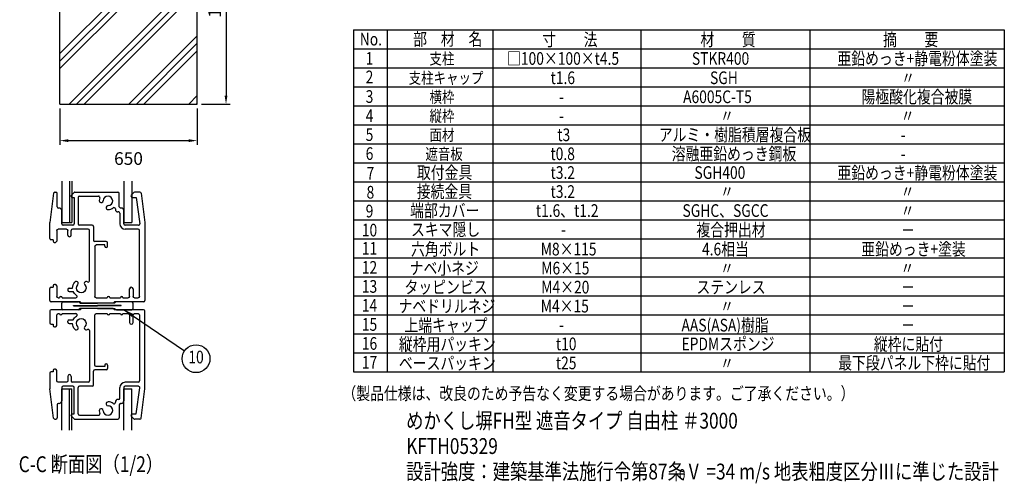
# Model space of a CAD drawing. Units: millimetres. Extents: x 206 to 8948, y 115 to 6489.
# Drawn here: x 4280 to 8939, y 166 to 2361 of the extents above; entities that cross this region are included whole.
import ezdxf
from ezdxf.enums import TextEntityAlignment as Align

# ---------------------------------------------------------------- set-up
doc = ezdxf.new("R2010")
doc.units = ezdxf.units.MM
doc.header["$LTSCALE"] = 250
doc.header["$PDMODE"] = 33
doc.header["$PDSIZE"] = 5
for name, color, linetype in [('HATCH', 2, 'Continuous'), ('MOJI', 6, 'Continuous'), ('SJC', 1, 'Continuous'), ('SUNPOU', 4, 'Continuous')]:
    doc.layers.add(name, color=color, linetype=linetype)
doc.styles.add('EXT08', font='ROMANS', dxfattribs={"width": 0.8, "bigfont": 'EXTFONT'})
doc.styles.get("Standard").update_dxf_attribs({"font": 'arial.ttf'})
doc.dimstyles.new('SJC', dxfattribs={"dimtxt": 0.18, "dimasz": 0.18, "dimexe": 0.18, "dimexo": 0.0625, "dimgap": 0.09, "dimtad": 0, "dimtih": 1, "dimtoh": 1, "dimdec": 4, "dimzin": 0, "dimdsep": 46, "dimtxsty": 'Standard', "dimcen": 0.09, "dimadec": 0, "dimazin": 0, "dimtfac": 1, "dimtdec": 4, "dimtofl": 0, "dimtmove": 0, "dimatfit": 3, "dimfxl": 1, "dimtolj": 1, "dimtzin": 0, "dimarcsym": 0})

# ---------------------------------------------------------------- blocks, each defined once
blk = doc.blocks.new('*D16')
at = {"layer": 'DEFPOINTS', "color": 0}
for p in [(5145.4, 2961.6), (5120.4, 1961.6), (5256.8, 1961.6)]:
    blk.add_point(p, dxfattribs=at)
at = {"layer": 'SUNPOU', "color": 0, "lineweight": -2}
for p, q in [((5165.4, 2961.6), (5276.8, 2961.6)), ((5256.8, 2921.6), (5256.8, 2001.6)), ((5140.4, 1961.6), (5276.8, 1961.6))]:
    blk.add_line(p, q, dxfattribs=at)
at = {"layer": 'SUNPOU', "color": 0}
for points in [[(5263.4, 2921.6), (5250.1, 2921.6), (5256.8, 2961.6)], [(5250.1, 2001.6), (5263.4, 2001.6), (5256.8, 1961.6)]]:
    blk.add_solid(points, dxfattribs=at)
at = {"layer": 'SUNPOU', "color": 0, "insert": (5202.8, 2461.6), "char_height": 60, "attachment_point": 5, "rotation": 90, "style": 'EXT08'}
blk.add_mtext('\\A1;1000', dxfattribs=at)
blk = doc.blocks.new('*D18')
at = {"layer": 'DEFPOINTS', "color": 0}
for p in [(4470.4, 1961.6), (5120.4, 1961.6), (5120.4, 1788.7)]:
    blk.add_point(p, dxfattribs=at)
at = {"layer": 'SUNPOU', "color": 0, "lineweight": -2}
for p, q in [((4470.4, 1941.6), (4470.4, 1768.7)), ((5120.4, 1941.6), (5120.4, 1768.7)), ((4510.4, 1788.7), (5080.4, 1788.7))]:
    blk.add_line(p, q, dxfattribs=at)
at = {"layer": 'SUNPOU', "color": 0}
for points in [[(4510.4, 1795.4), (4510.4, 1782), (4470.4, 1788.7)], [(5080.4, 1782), (5080.4, 1795.4), (5120.4, 1788.7)]]:
    blk.add_solid(points, dxfattribs=at)
at = {"layer": 'SUNPOU', "color": 0, "insert": (4795.4, 1703.9), "char_height": 60, "attachment_point": 5, "style": 'EXT08'}
blk.add_mtext('\\A1;650', dxfattribs=at)
blk = doc.blocks.new('71300B4')
at = {"layer": 'SJC'}
for p, q in [((0, 0.5), (0, 2.5)), ((0.5, 3), (6.29, 3)), ((6.29, 0), (0.5, 0)), ((4.5, 1.46), (4.5, 1.54)), ((4.5, 1.54), (13.5, 1.54)), ((4.5, 1.46), (13.5, 1.46)), ((6.65, 2.85), (7, 2.5)), ((7, 0.5), (6.65, 0.15)), ((7, 2.5), (13.5, 2.5)), ((13.5, 0.5), (7, 0.5)), ((20, 2.5), (13.5, 2.5)), ((22.5, 1.54), (13.5, 1.54)), ((22.5, 1.46), (13.5, 1.46)), ((13.5, 0.5), (20, 0.5)), ((20.35, 2.85), (20, 2.5)), ((20, 0.5), (20.35, 0.15)), ((26.5, 3), (20.71, 3)), ((20.71, 0), (26.5, 0)), ((22.5, 1.46), (22.5, 1.54)), ((27, 0.5), (27, 2.5))]:
    blk.add_line(p, q, dxfattribs=at)
for centre, start, end in [((0.5, 2.5), 90, 180), ((0.5, 0.5), 180, 270), ((6.29, 2.5), 45, 90), ((6.29, 0.5), 270, 315), ((20.71, 2.5), 90, 135), ((20.71, 0.5), 225, 270), ((26.5, 2.5), 0, 90), ((26.5, 0.5), 270, 0)]:
    blk.add_arc(centre, 0.5, start, end, dxfattribs=at)

msp = doc.modelspace()

# ---------------------------------------------------------------- hatches: boundary and pattern name
at = {"layer": 'HATCH'}
h = msp.add_hatch(dxfattribs=at)
h.set_pattern_fill('PLAST', color=256, scale=800, angle=45, style=0)
h.set_pattern_definition([(45, (-1030.6, 1154.25), (-141.4214, 141.4214), []), (45, (-1048.28, 1171.93), (-141.4214, 141.4214), []), (45, (-1065.95, 1189.6), (-141.4214, 141.4214), [])])
h.paths.add_polyline_path([(4773.875, 2461.571), (4745.375, 2461.571), (4745.375, 2961.571), (4470.375, 2961.571), (4470.375, 1961.571), (5120.375, 1961.571), (5120.375, 2961.571), (4845.375, 2961.571), (4845.375, 2461.571), (4816.875, 2461.571)])

# ---------------------------------------------------------------- linework, layer by layer
at = {"layer": 'MOJI'}
for p, q in [((5859.43, 2313.598), (5859.43, 693.598)), ((5859.43, 2313.598), (8939.43, 2313.598)), ((6019.43, 2313.598), (6019.43, 693.598)), ((6519.43, 2313.598), (6519.43, 693.598)), ((7219.43, 2313.598), (7219.43, 693.598)), ((8019.43, 2313.598), (8019.43, 693.598)), ((8939.43, 2313.598), (8939.43, 693.598)), ((5859.43, 2223.598), (8939.43, 2223.598)), ((5859.43, 2133.598), (8939.43, 2133.598)), ((5859.43, 2043.598), (8939.43, 2043.598)), ((5859.43, 1953.598), (8939.43, 1953.598)), ((5859.43, 1863.598), (8939.43, 1863.598)), ((5859.43, 1773.598), (8939.43, 1773.598)), ((5859.43, 1683.598), (8939.43, 1683.598)), ((5859.43, 1593.598), (8939.43, 1593.598)), ((5859.43, 1503.598), (8939.43, 1503.598)), ((5859.43, 1413.598), (8939.43, 1413.598)), ((5859.43, 1323.598), (8939.43, 1323.598)), ((5859.43, 1323.598), (8939.43, 1323.598)), ((5859.43, 1233.598), (8939.43, 1233.598)), ((5859.43, 1143.598), (8939.43, 1143.598)), ((5859.43, 1053.598), (8939.43, 1053.598)), ((5859.43, 963.598), (8939.43, 963.598)), ((5859.43, 873.598), (8939.43, 873.598)), ((5859.43, 783.598), (8939.43, 783.598)), ((5859.43, 693.598), (8939.43, 693.598))]:
    msp.add_line(p, q, dxfattribs=at)
at = {"layer": 'SJC'}
for p, q in [((4470.375, 1961.571), (4470.375, 2961.571)), ((5120.375, 1961.571), (5120.375, 2961.571)), ((4470.375, 1961.571), (5120.375, 1961.571)), ((4479.314, 1597.177), (4479.314, 1400.927)), ((4516.814, 1597.177), (4516.814, 1400.927)), ((4516.814, 1597.177), (4516.814, 1400.927)), ((4526.814, 1597.177), (4526.814, 1400.927)), ((4773.064, 1597.177), (4773.064, 1400.927)), ((4810.564, 1597.177), (4810.564, 1400.927)), ((4441.146, 1539.235), (4423.116, 1401.329)), ((4447.343, 1544.677), (4451.814, 1544.677)), ((4458.064, 1475.927), (4458.064, 1538.427)), ((4537.486, 1542.865), (4524.894, 1530.346)), ((4541.887, 1544.677), (4745.564, 1544.677)), ((4751.814, 1475.927), (4751.814, 1538.427)), ((4821.236, 1542.865), (4808.644, 1530.346)), ((4848.784, 1544.677), (4825.637, 1544.677)), ((4854.982, 1539.235), (4873.011, 1401.329)), ((4529.314, 1519.677), (4538.064, 1519.677)), ((4538.064, 1519.677), (4538.064, 1394.677)), ((4556.814, 1519.677), (4556.814, 1394.677)), ((4563.064, 1525.927), (4653.43, 1525.927)), ((4668.637, 1495.542), (4668.637, 1495.542)), ((4813.064, 1519.677), (4832.321, 1519.677)), ((4832.321, 1519.677), (4848.52, 1395.485)), ((4466.814, 1469.677), (4464.314, 1469.677)), ((4479.314, 1394.677), (4479.314, 1457.177)), ((4690.179, 1474), (4690.179, 1474)), ((4733.064, 1465.616), (4733.064, 1463.427)), ((4748.064, 1450.927), (4745.564, 1450.927)), ((4754.314, 1444.677), (4754.314, 1394.677)), ((4760.564, 1469.677), (4758.064, 1469.677)), ((4773.064, 1394.677), (4773.064, 1457.177)), ((4423.064, 1325.927), (4423.064, 1400.521)), ((4479.314, 1400.927), (4516.814, 1400.927)), ((4516.814, 1400.927), (4526.814, 1400.927)), ((4773.064, 1400.927), (4810.564, 1400.927)), ((4873.064, 1400.521), (4873.064, 1032.177)), ((4455.564, 1363.427), (4455.564, 1313.427)), ((4501.814, 1369.677), (4461.814, 1369.677)), ((4531.814, 1388.427), (4485.564, 1388.427)), ((4508.064, 1341.552), (4508.064, 1363.427)), ((4524.314, 1341.552), (4524.314, 1363.427)), ((4604.314, 1369.677), (4530.564, 1369.677)), ((4623.064, 1388.427), (4563.064, 1388.427)), ((4610.564, 1125.29), (4610.564, 1363.427)), ((4629.314, 1382.177), (4629.314, 1317.177)), ((4842.323, 1388.427), (4779.314, 1388.427)), ((4841.814, 1369.677), (4779.314, 1369.677)), ((4848.064, 1050.927), (4848.064, 1363.427)), ((4439.314, 1319.677), (4429.314, 1319.677)), ((4439.314, 1319.677), (4439.314, 1313.427)), ((4445.564, 1307.177), (4449.314, 1307.177)), ((4689.314, 1310.927), (4635.564, 1310.927)), ((4695.564, 1288.427), (4695.564, 1304.677)), ((4635.564, 1288.427), (4635.564, 1050.927)), ((4683.064, 1294.677), (4641.814, 1294.677)), ((4683.064, 1288.427), (4683.064, 1294.677)), ((4423.064, 1032.177), (4423.064, 1088.427)), ((4429.314, 1094.677), (4439.314, 1094.677)), ((4439.314, 1100.927), (4439.314, 1094.677)), ((4449.314, 1107.177), (4445.564, 1107.177)), ((4455.564, 1100.927), (4455.564, 1050.927)), ((4508.064, 1084.677), (4508.064, 1080.927)), ((4514.314, 1090.927), (4530.564, 1090.927)), ((4514.314, 1074.677), (4533.899, 1074.677)), ((4556.581, 1117.31), (4556.581, 1117.31)), ((4587.046, 1117.31), (4587.046, 1117.31)), ((4800.564, 1050.927), (4800.564, 1086.552)), ((4816.814, 1086.552), (4816.814, 1050.927)), ((4566.814, 1025.927), (4429.314, 1025.927)), ((4461.814, 1044.677), (4469.314, 1044.677)), ((4481.814, 1044.677), (4546.196, 1044.677)), ((4571.233, 1021.507), (4566.814, 1025.927)), ((4641.814, 1044.677), (4694.31, 1044.677)), ((4706.81, 1044.677), (4756.81, 1044.677)), ((4729.314, 1025.927), (4724.894, 1021.507)), ((4866.814, 1025.927), (4729.314, 1025.927)), ((4769.31, 1044.677), (4794.314, 1044.677)), ((4823.064, 1044.677), (4841.814, 1044.677)), ((4423.064, 982.177), (4423.064, 925.927)), ((4566.814, 988.427), (4429.314, 988.427)), ((4571.233, 992.846), (4566.814, 988.427)), ((4720.475, 1019.677), (4575.653, 1019.677)), ((4720.475, 994.677), (4575.653, 994.677)), ((4729.314, 988.427), (4724.894, 992.846)), ((4866.814, 988.427), (4729.314, 988.427)), ((4873.064, 613.833), (4873.064, 982.177)), ((4455.564, 913.427), (4455.564, 963.427)), ((4461.814, 969.677), (4469.314, 969.677)), ((4481.814, 969.677), (4546.196, 969.677)), ((4508.064, 929.677), (4508.064, 933.427)), ((4514.314, 939.677), (4533.899, 939.677)), ((4635.564, 725.927), (4635.564, 963.427)), ((4641.814, 969.677), (4694.31, 969.677)), ((4706.81, 969.677), (4756.81, 969.677)), ((4769.31, 969.677), (4794.314, 969.677)), ((4800.564, 963.427), (4800.564, 927.802)), ((4816.814, 927.802), (4816.814, 963.427)), ((4823.064, 969.677), (4841.814, 969.677)), ((4848.064, 963.427), (4848.064, 650.927)), ((4429.314, 919.677), (4439.314, 919.677)), ((4439.314, 919.677), (4439.314, 913.427)), ((4445.564, 907.177), (4449.314, 907.177)), ((4514.314, 923.427), (4530.564, 923.427)), ((4556.581, 897.043), (4556.581, 897.043)), ((4587.046, 897.043), (4587.046, 897.043)), ((4610.564, 889.064), (4610.564, 650.927)), ((4439.314, 700.927), (4439.314, 694.677)), ((4449.314, 707.177), (4445.564, 707.177)), ((4455.564, 650.927), (4455.564, 700.927)), ((4689.314, 703.427), (4635.564, 703.427)), ((4683.064, 719.677), (4641.814, 719.677)), ((4683.064, 725.927), (4683.064, 719.677)), ((4695.564, 725.927), (4695.564, 709.677)), ((4423.064, 688.427), (4423.064, 613.833)), ((4439.314, 694.677), (4429.314, 694.677)), ((4508.064, 672.802), (4508.064, 650.927)), ((4524.314, 672.802), (4524.314, 650.927)), ((4629.314, 632.177), (4629.314, 697.177)), ((4441.146, 475.118), (4423.116, 613.024)), ((4501.814, 644.677), (4461.814, 644.677)), ((4479.314, 619.677), (4479.314, 557.177)), ((4479.314, 417.177), (4479.314, 613.427)), ((4479.314, 613.427), (4516.814, 613.427)), ((4531.814, 625.927), (4485.564, 625.927)), ((4516.814, 417.177), (4516.814, 613.427)), ((4516.814, 417.177), (4516.814, 613.427)), ((4516.814, 613.427), (4526.814, 613.427)), ((4526.814, 417.177), (4526.814, 613.427)), ((4604.314, 644.677), (4530.564, 644.677)), ((4538.064, 494.677), (4538.064, 619.677)), ((4556.814, 494.677), (4556.814, 619.677)), ((4623.064, 625.927), (4563.064, 625.927)), ((4754.314, 569.677), (4754.314, 619.677)), ((4773.064, 619.677), (4773.064, 557.177)), ((4773.064, 417.177), (4773.064, 613.427)), ((4773.064, 613.427), (4810.564, 613.427)), ((4841.814, 644.677), (4779.314, 644.677)), ((4842.323, 625.927), (4779.314, 625.927)), ((4810.564, 417.177), (4810.564, 613.427)), ((4832.321, 494.677), (4848.52, 618.868)), ((4854.982, 475.118), (4873.011, 613.024)), ((4748.064, 563.427), (4745.564, 563.427)), ((4458.064, 538.427), (4458.064, 475.927)), ((4466.814, 544.677), (4464.314, 544.677)), ((4668.637, 518.812), (4668.637, 518.812)), ((4690.179, 540.354), (4690.179, 540.354)), ((4733.064, 548.738), (4733.064, 550.927)), ((4751.814, 538.427), (4751.814, 475.927)), ((4760.564, 544.677), (4758.064, 544.677)), ((4447.343, 469.677), (4451.814, 469.677)), ((4537.486, 471.488), (4524.894, 484.007)), ((4529.314, 494.677), (4538.064, 494.677)), ((4541.887, 469.677), (4745.564, 469.677)), ((4563.064, 488.427), (4653.43, 488.427)), ((4821.236, 471.488), (4808.644, 484.007)), ((4813.064, 494.677), (4832.321, 494.677)), ((4848.784, 469.677), (4825.637, 469.677))]:
    msp.add_line(p, q, dxfattribs=at)
for centre, radius, start, end in [((4447.343, 1538.427), 6.25, 90, 172.568592), ((4451.814, 1538.427), 6.25, 0, 90), ((4541.887, 1538.427), 6.25, 90, 134.751202), ((4745.564, 1538.427), 6.25, 0, 90), ((4825.637, 1538.427), 6.25, 90, 134.751202), ((4848.784, 1538.427), 6.25, 7.431408, 90), ((4529.314, 1525.927), 6.25, 135, 270), ((4563.064, 1519.677), 6.25, 90, 180), ((4653.43, 1519.677), 6.25, 339.99481, 90), ((4666.21, 1504.597), 9.375, 177.895365, 285), ((4698.064, 1503.427), 41.25, 159.99481, 177.895365), ((4666.21, 1504.597), 9.375, 285, 357.895365), ((4698.064, 1503.427), 22.5, 272.104635, 177.895365), ((4813.064, 1525.927), 6.25, 135, 270), ((4464.314, 1475.927), 6.25, 180, 270), ((4466.814, 1457.177), 12.5, 0, 90), ((4699.234, 1471.573), 9.375, 165, 272.104635), ((4699.234, 1471.573), 9.375, 92.104635, 165), ((4698.064, 1503.427), 41.25, 272.104635, 307.247781), ((4726.814, 1465.616), 6.25, 0, 127.247781), ((4745.564, 1463.427), 12.5, 180, 270), ((4748.064, 1444.677), 6.25, 0, 90), ((4758.064, 1475.927), 6.25, 180, 270), ((4760.564, 1457.177), 12.5, 0, 90), ((4429.314, 1400.521), 6.25, 172.568592, 180), ((4866.814, 1400.521), 6.25, 0, 7.431408), ((4485.564, 1394.677), 6.25, 180, 270), ((4530.564, 1363.427), 6.25, 90, 180), ((4531.814, 1394.677), 6.25, 270, 0), ((4563.064, 1394.677), 6.25, 180, 270), ((4604.314, 1363.427), 6.25, 0, 90), ((4623.064, 1382.177), 6.25, 0, 90), ((4779.314, 1394.677), 25, 180, 270), ((4779.314, 1394.677), 6.25, 180, 270), ((4841.814, 1363.427), 6.25, 0, 90), ((4842.323, 1394.677), 6.25, 270, 7.431408), ((4429.314, 1325.927), 6.25, 180, 270), ((4445.564, 1313.427), 6.25, 180, 270), ((4449.314, 1313.427), 6.25, 270, 0), ((4516.189, 1341.552), 8.125, 180, 0), ((4635.564, 1317.177), 6.25, 180, 270), ((4689.314, 1304.677), 6.25, 0, 90), ((4689.314, 1288.427), 6.25, 180, 0), ((4548.462, 1112.623), 9.375, 30, 137.104635), ((4595.165, 1112.623), 9.375, 54.161669, 150), ((4604.314, 1125.29), 6.25, 234.161669, 0), ((4429.314, 1088.427), 6.25, 90, 180), ((4445.564, 1100.927), 6.25, 90, 180), ((4449.314, 1100.927), 6.25, 0, 90), ((4514.314, 1084.677), 6.25, 90, 180), ((4514.314, 1080.927), 6.25, 180, 270), ((4548.462, 1112.623), 9.375, 317.104635, 30), ((4595.165, 1112.623), 9.375, 150, 222.895365), ((4808.689, 1086.552), 8.125, 0, 180), ((4429.314, 1032.177), 6.25, 180, 270), ((4475.564, 1044.677), 6.25, 0, 180), ((4546.196, 1050.927), 6.25, 270, 57.363102), ((4700.56, 1044.677), 6.25, 0, 180), ((4763.06, 1044.677), 6.25, 0, 180), ((4866.814, 1032.177), 6.25, 270, 0), ((4429.314, 982.177), 6.25, 90, 180), ((4575.653, 1025.927), 6.25, 225, 270), ((4575.653, 988.427), 6.25, 90, 135), ((4720.475, 1025.927), 6.25, 270, 315), ((4720.475, 988.427), 6.25, 45, 90), ((4866.814, 982.177), 6.25, 0, 90), ((4475.564, 969.677), 6.25, 180, 0), ((4514.314, 933.427), 6.25, 90, 180), ((4546.196, 963.427), 6.25, 302.636898, 90), ((4700.56, 969.677), 6.25, 180, 0), ((4763.06, 969.677), 6.25, 180, 0), ((4429.314, 925.927), 6.25, 180, 270), ((4445.564, 913.427), 6.25, 180, 270), ((4449.314, 913.427), 6.25, 270, 0), ((4514.314, 929.677), 6.25, 180, 270), ((4548.462, 901.731), 9.375, 222.895365, 330), ((4548.462, 901.731), 9.375, 330, 42.895365), ((4595.165, 901.731), 9.375, 137.104635, 210), ((4595.165, 901.731), 9.375, 210, 305.838331), ((4604.314, 889.064), 6.25, 0, 125.838331), ((4808.689, 927.802), 8.125, 180, 0), ((4445.564, 700.927), 6.25, 90, 180), ((4449.314, 700.927), 6.25, 0, 90), ((4635.564, 697.177), 6.25, 90, 180), ((4689.314, 725.927), 6.25, 0, 180), ((4689.314, 709.677), 6.25, 270, 0), ((4429.314, 688.427), 6.25, 90, 180), ((4516.189, 672.802), 8.125, 0, 180), ((4429.314, 613.833), 6.25, 180, 187.431408), ((4485.564, 619.677), 6.25, 90, 180), ((4530.564, 650.927), 6.25, 180, 270), ((4531.814, 619.677), 6.25, 0, 90), ((4563.064, 619.677), 6.25, 90, 180), ((4604.314, 650.927), 6.25, 270, 0), ((4623.064, 632.177), 6.25, 270, 0), ((4779.314, 619.677), 25, 90, 180), ((4779.314, 619.677), 6.25, 90, 180), ((4841.814, 650.927), 6.25, 270, 0), ((4842.323, 619.677), 6.25, 352.568592, 90), ((4866.814, 613.833), 6.25, 352.568592, 0), ((4745.564, 550.927), 12.5, 90, 180), ((4748.064, 569.677), 6.25, 270, 0), ((4464.314, 538.427), 6.25, 90, 180), ((4466.814, 557.177), 12.5, 270, 0), ((4666.21, 509.756), 9.375, 75, 182.104635), ((4666.21, 509.756), 9.375, 2.104635, 75), ((4698.064, 510.927), 22.5, 182.104635, 87.895365), ((4699.234, 542.78), 9.375, 87.895365, 195), ((4699.234, 542.78), 9.375, 195, 267.895365), ((4698.064, 510.927), 41.25, 52.752219, 87.895365), ((4726.814, 548.738), 6.25, 232.752219, 0), ((4758.064, 538.427), 6.25, 90, 180), ((4760.564, 557.177), 12.5, 270, 0), ((4447.343, 475.927), 6.25, 187.431408, 270), ((4451.814, 475.927), 6.25, 270, 0), ((4529.314, 488.427), 6.25, 90, 225), ((4541.887, 475.927), 6.25, 225.248798, 270), ((4563.064, 494.677), 6.25, 180, 270), ((4653.43, 494.677), 6.25, 270, 20.00519), ((4698.064, 510.927), 41.25, 182.104635, 200.00519), ((4745.564, 475.927), 6.25, 270, 0), ((4813.064, 488.427), 6.25, 90, 225), ((4825.637, 475.927), 6.25, 225.248798, 270), ((4848.784, 475.927), 6.25, 270, 352.568592)]:
    msp.add_arc(centre, radius, start, end, dxfattribs=at)
at = {"layer": 'SJC', "extrusion": (0, 0, -1)}
for centre, radius, start, end in [((-4461.814, 1363.427), 6.25, 0, 90), ((-4501.814, 1363.427), 6.25, 90, 180), ((-4641.814, 1288.427), 6.25, 0, 90), ((-4571.814, 1090.927), 41.25, 0, 42.895365), ((-4571.814, 1090.927), 41.25, 302.636898, 336.800157), ((-4571.814, 1090.927), 22.5, 137.104635, 42.895365), ((-4571.814, 1090.927), 22.5, 137.104635, 137.104635), ((-4461.814, 1050.927), 6.25, 270, 0), ((-4641.814, 1050.927), 6.25, 270, 0), ((-4794.314, 1050.927), 6.25, 180, 270), ((-4823.064, 1050.927), 6.25, 270, 0), ((-4841.814, 1050.927), 6.25, 180, 270), ((-4461.814, 963.427), 6.25, 0, 90), ((-4571.814, 923.427), 41.25, 23.199843, 57.363102), ((-4571.814, 923.427), 22.5, 317.104635, 222.895365), ((-4641.814, 963.427), 6.25, 0, 90), ((-4794.314, 963.427), 6.25, 90, 180), ((-4823.064, 963.427), 6.25, 0, 90), ((-4841.814, 963.427), 6.25, 90, 180), ((-4571.814, 923.427), 41.25, 317.104635, 0), ((-4571.814, 923.427), 22.5, 222.895365, 222.895365), ((-4641.814, 725.927), 6.25, 270, 0), ((-4461.814, 650.927), 6.25, 270, 0), ((-4501.814, 650.927), 6.25, 180, 270)]:
    msp.add_arc(centre, radius, start, end, dxfattribs=at)
at = {"layer": 'SUNPOU'}
msp.add_circle((5114.973, 756.365), 66, dxfattribs=at)

# ---------------------------------------------------------------- block references
at = {"layer": 'SJC', "xscale": 12.5, "yscale": 12.5, "zscale": 12.5}
msp.add_blockref('71300B4', (4479.314, 988.427), dxfattribs=at)

# ---------------------------------------------------------------- texts
at = {"layer": 'MOJI', "style": 'EXT08', "width": 0.8}
for s, height, p in [('No.', 60, (5889.653, 2239.257)), ('部\u3000材\u3000名', 60, (6142.372, 2239.257)), ('寸\u3000\u3000法', 60, (6752.584, 2236.998)), ('材\u3000\u3000質', 60, (7501.31, 2236.998)), ('摘\u3000\u3000要', 60, (8365.48, 2236.998)), ('支柱', 54, (6219.665, 2149.726)), ('□100×100×t4.5', 60, (6586.527, 2147.574)), ('STKR400', 60, (7461.241, 2147.574)), ('亜鉛めっき+静電粉体塗装', 60, (8149.773, 2147.574)), ('支柱キャップ', 54, (6121.071, 2058.412)), ('t1.6', 60, (6792.627, 2056.372)), ('SGH', 60, (7546.914, 2056.372)), ('〃', 60, (8451.47, 2056.259)), ('横枠', 54, (6219.718, 1968.412)), ('A6005C-T5', 60, (7419.533, 1966.372)), ('陽極酸化複合被膜', 60, (8263.713, 1966.259)), ('-', 60, (6833.245, 1966.372)), ('縦枠', 54, (6219.718, 1878.412)), ('〃', 60, (7594.681, 1876.372)), ('〃', 60, (8449.309, 1876.259)), ('-', 60, (6833.245, 1876.372)), ('面材', 54, (6219.718, 1788.412)), ('t3', 60, (6824.608, 1786.372)), ('アルミ・樹脂積層複合板', 60, (7304.621, 1786.372)), ('-', 60, (8449.309, 1786.259)), ('遮音板', 54, (6200.136, 1698.412)), ('t0.8', 60, (6791.963, 1696.372)), ('溶融亜鉛めっき鋼板', 60, (7365.756, 1696.372)), ('-', 60, (8449.309, 1696.259)), ('取付金具', 60, (6160.12, 1607.574)), ('t3.2', 60, (6792.538, 1607.574)), ('SGH400', 60, (7473.235, 1607.574)), ('亜鉛めっき+静電粉体塗装', 60, (8149.773, 1606.349)), ('接続金具', 60, (6159.281, 1517.574)), ('t3.2', 60, (6792.538, 1517.574)), ('〃', 60, (7594.592, 1517.574)), ('〃', 60, (8449.256, 1517.574)), ('端部カバー', 60, (6127.974, 1427.574)), ('t1.6、t1.2', 60, (6722.768, 1427.574)), ('SGHC、SGCC', 60, (7416.801, 1427.574)), ('〃', 60, (8449.256, 1427.574)), ('スキマ隠し', 60, (6132.161, 1337.574)), ('複合押出材', 60, (7482.509, 1336.372)), ('-', 60, (6842.253, 1337.574)), ('－', 60, (8450.327, 1335.144)), ('六角ボルト', 60, (6132.079, 1245.111)), ('M8×115', 60, (6745.774, 1245.111)), ('4.6相当', 60, (7509.008, 1245.111)), ('亜鉛めっき+塗装', 60, (8262.66, 1245.111)), ('ナベ小ネジ', 60, (6125.654, 1155.111)), ('M6×15', 60, (6748.399, 1155.111)), ('〃', 60, (7594.592, 1155.111)), ('〃', 60, (8448.256, 1155.111)), ('タッピンビス', 60, (6101.296, 1065.111)), ('M4×20', 60, (6748.399, 1065.111)), ('ステンレス', 60, (7482.693, 1065.144)), ('－', 60, (8450.327, 1065.144)), ('ナベドリルネジ', 60, (6072.884, 975.144)), ('M4×15', 60, (6745.967, 975.144)), ('〃', 60, (7594.592, 975.111)), ('－', 60, (8450.327, 975.144)), ('上端キャップ', 60, (6101.024, 885.144)), ('AAS(ASA)樹脂', 60, (7411.951, 885.144)), ('-', 60, (6833.245, 886.372)), ('－', 60, (8450.327, 885.144)), ('縦枠用パッキン', 60, (6074.813, 795.111)), ('t10', 60, (6817.749, 796.372)), ('EPDMスポンジ', 60, (7412.177, 796.372)), ('縦枠に貼付', 60, (8322.017, 795.144)), ('ベースパッキン', 60, (6074.813, 705.111)), ('t25', 60, (6817.522, 706.372)), ('〃', 60, (7594.592, 705.111)), ('最下段パネル下枠に貼付', 60, (8153.508, 706.259)), ('（製品仕様は、改良のため予告なく変更する場合があります。ご了承ください。）', 60, (5807.512, 561.765)), ('めかくし塀FH型 遮音タイプ 自由柱 ＃3000', 75, (6109.177, 425.269)), ('KFTH05329', 75, (6109.177, 305.269)), ('C-C 断面図（1/2）', 75, (4275.741, 219.263)), ('設計強度：建築基準法施行令第87条 V  =34 m/s 地表粗度区分Ⅲに準じた設計', 75, (6109.177, 184.624)), ('0', 50, (7400.234, 183.568))]:
    msp.add_text(s, height=height, dxfattribs=at).set_placement(p)
for s, p in [('1', (5935.751, 2147.809)), ('2', (5935.751, 2060.258)), ('3', (5935.751, 1967.524)), ('4', (5935.751, 1876.248)), ('5', (5935.751, 1787.312)), ('6', (5935.751, 1697.453)), ('7', (5939.948, 1604.287)), ('8', (5939.948, 1514.287)), ('9', (5935.751, 1425.121)), ('10', (5935.751, 1335.136)), ('11', (5935.751, 1248.505)), ('12', (5935.751, 1158.505)), ('13', (5935.751, 1068.505)), ('14', (5935.751, 978.505)), ('15', (5935.751, 888.505)), ('16', (5935.751, 798.505)), ('17', (5935.751, 708.505))]:
    msp.add_text(s, height=60, dxfattribs=at).set_placement(p, align=Align.CENTER)
at = {"layer": 'SUNPOU', "style": 'EXT08', "width": 0.8}
msp.add_text('10', height=60, dxfattribs=at).set_placement((5114.973, 756.365), align=Align.MIDDLE)

# ---------------------------------------------------------------- dimensions: what is measured, and where the dimension line sits
at = {"layer": 'SUNPOU'}
dim = msp.add_linear_dim(base=(5256.781, 1961.571), p1=(5145.375, 2961.571), p2=(5120.375, 1961.571), angle=90, dimstyle='SJC', override={"dimscale": 20, "dimtxt": 3, "dimasz": 2, "dimexe": 1, "dimexo": 1, "dimgap": 1.2, "dimtad": 1, "dimtih": 0, "dimtoh": 0, "dimdec": 2, "dimzin": 8, "dimtxsty": 'EXT08', "dimadec": 2, "dimtofl": 1, "dimtmove": 2}, dxfattribs=at)
dim.commit()
dim.dimension.update_dxf_attribs({"geometry": '*D16', "text_midpoint": (5202.781, 2461.571)})
dim = msp.add_linear_dim(base=(5120.375, 1788.705), p1=(4470.375, 1961.571), p2=(5120.375, 1961.571), dimstyle='SJC', override={"dimscale": 20, "dimtxt": 3, "dimasz": 2, "dimexe": 1, "dimexo": 1, "dimgap": 1.2, "dimtad": 1, "dimtih": 0, "dimtoh": 0, "dimdec": 2, "dimzin": 8, "dimtxsty": 'EXT08', "dimadec": 2, "dimtofl": 1, "dimtmove": 2}, dxfattribs=at)
dim.commit()
dim.dimension.update_dxf_attribs({"geometry": '*D18', "text_midpoint": (4795.375, 1703.879), "dimtype": 160})

# ---------------------------------------------------------------- leaders
msp.add_leader([(4774.358, 988.427), (5060.115, 793.06)], dimstyle='SJC', override={"dimscale": 25, "dimtxt": 3, "dimasz": 2, "dimexe": 1, "dimexo": 1, "dimgap": 1.2, "dimtad": 1, "dimtih": 0, "dimtoh": 0, "dimdec": 2, "dimzin": 8, "dimtxsty": 'EXT08', "dimtofl": 1, "dimtmove": 2}, dxfattribs=at)

doc.saveas('drawing.dxf')
